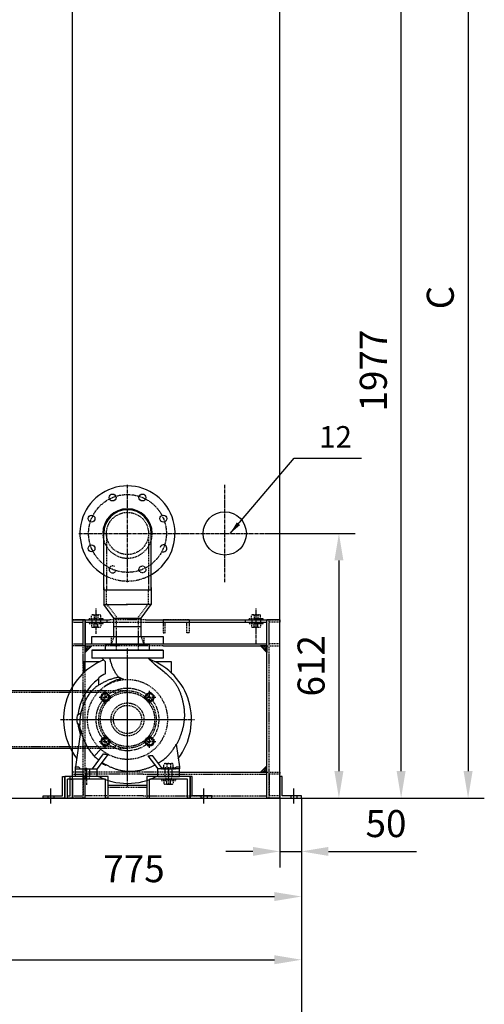
# Model space of a CAD drawing. Units: millimetres. Extents: x 723 to 14986, y -7567 to 9779.
# Drawn here: x 7073 to 8148, y -4511 to -2234 of the extents above; entities that cross this region are included whole.
import ezdxf
from ezdxf.enums import TextEntityAlignment as Align

# ---------------------------------------------------------------- set-up
doc = ezdxf.new("R2010")
doc.units = ezdxf.units.MM
doc.header["$LTSCALE"] = 0.4
for name, pattern in [('CENTERX2', [101.6, 63.5, -12.7, 12.7, -12.7]), ('CENTRO2', [28.575, 19.05, -3.175, 3.175, -3.175]), ('TRAZOS2', [9.525, 6.35, -3.175])]:
    doc.linetypes.add(name, pattern=pattern)
for name, color, linetype in [('Anotaciones Finas', 3, 'Continuous'), ('Anotaciones Medias', 3, 'Continuous'), ('Cajetín Fino', 5, 'Continuous'), ('CENTER', 7, 'CENTERX2'), ('Contornos Ocultos', 6, 'TRAZOS2'), ('Cotas', 2, 'Continuous'), ('Ejes', 2, 'CENTRO2')]:
    doc.layers.add(name, color=color, linetype=linetype)
doc.styles.add('DIN 2', font='arial.ttf')
doc.styles.add('UNE00', font='romans.shx', dxfattribs={"width": 0.9})
doc.dimstyles.new('UNE', dxfattribs={"dimscale": 0, "dimtxt": 2.5, "dimasz": 2.5, "dimexe": 1.5, "dimexo": 0, "dimgap": 1, "dimtad": 1, "dimrnd": 1.38778e-17, "dimdsep": 46, "dimtxsty": 'UNE00', "dimcen": 2.5, "dimclrd": 256, "dimclre": 256, "dimclrt": 256, "dimazin": 0, "dimtfac": 1, "dimtmove": 0, "dimatfit": 3, "dimfxl": 1, "dimlwd": -1, "dimlwe": -1, "dimarcsym": 0})
pattern_1 = [(45, (-11001.48, 3574.3588), (-2.24506403, 2.24506403), [])]

# ---------------------------------------------------------------- blocks, each defined once
blk = doc.blocks.new('*D154')
at = {"layer": 'Cotas', "transparency": 16777216}
for p, q in [((6901.6, -1719), (8147.5, -1719)), ((8110, -1781.5), (8110, -3971.5)), ((6901.6, -4034), (8147.5, -4034))]:
    blk.add_line(p, q, dxfattribs=at)
for points in [[(8099.6, -1781.5), (8120.5, -1781.5), (8110, -1719)], [(8099.6, -3971.5), (8120.5, -3971.5), (8110, -4034)]]:
    blk.add_solid(points, dxfattribs=at)
at = {"layer": 'Defpoints', "color": 0, "transparency": 16777216}
for p in [(6901.6, -1719), (6901.6, -4034), (8110, -4034)]:
    blk.add_point(p, dxfattribs=at)
at = {"layer": 'Cotas', "transparency": 16777216, "insert": (8053.8, -2876.5), "char_height": 62.5, "attachment_point": 5, "rotation": 90, "style": 'UNE00'}
blk.add_mtext('C', dxfattribs=at)
blk = doc.blocks.new('*D155')
at = {"layer": 'Cotas', "transparency": 16777216}
for p, q in [((5194.6, -4019.8), (5194.6, -4445.2)), ((7724.6, -4034), (7724.6, -4445.2)), ((5257.1, -4407.7), (7662.1, -4407.7))]:
    blk.add_line(p, q, dxfattribs=at)
for points in [[(5257.1, -4397.3), (5257.1, -4418.1), (5194.6, -4407.7)], [(7662.1, -4397.3), (7662.1, -4418.1), (7724.6, -4407.7)]]:
    blk.add_solid(points, dxfattribs=at)
at = {"layer": 'Defpoints', "color": 0, "transparency": 16777216}
for p in [(5194.6, -4019.8), (7724.6, -4034), (7724.6, -4407.7)]:
    blk.add_point(p, dxfattribs=at)
at = {"layer": 'Cotas', "transparency": 16777216, "insert": (6459.6, -4351.4), "char_height": 62.5, "attachment_point": 5, "style": 'UNE00'}
blk.add_mtext('2530', dxfattribs=at)
blk = doc.blocks.new('*D156')
at = {"layer": 'Cotas', "transparency": 16777216}
for p, q in [((6949.6, -4019.8), (6949.6, -4299.1)), ((7724.6, -4086.4), (7724.6, -4299.1)), ((7012.1, -4261.6), (7662.1, -4261.6))]:
    blk.add_line(p, q, dxfattribs=at)
for points in [[(7012.1, -4251.2), (7012.1, -4272), (6949.6, -4261.6)], [(7662.1, -4251.2), (7662.1, -4272), (7724.6, -4261.6)]]:
    blk.add_solid(points, dxfattribs=at)
at = {"layer": 'Defpoints', "color": 0, "transparency": 16777216}
for p in [(6949.6, -4019.8), (7724.6, -4086.4), (7724.6, -4261.6)]:
    blk.add_point(p, dxfattribs=at)
at = {"layer": 'Cotas', "transparency": 16777216, "insert": (7337.1, -4205.3), "char_height": 62.5, "attachment_point": 5, "style": 'UNE00'}
blk.add_mtext('775', dxfattribs=at)
blk = doc.blocks.new('*D158')
at = {"layer": 'Cotas', "transparency": 16777216}
for p, q in [((7659.6, -3422), (7848.7, -3422)), ((7811.2, -3484.5), (7811.2, -3971.5)), ((7659.6, -4034), (7848.7, -4034))]:
    blk.add_line(p, q, dxfattribs=at)
for points in [[(7800.8, -3484.5), (7821.6, -3484.5), (7811.2, -3422)], [(7800.8, -3971.5), (7821.6, -3971.5), (7811.2, -4034)]]:
    blk.add_solid(points, dxfattribs=at)
at = {"layer": 'Defpoints', "color": 0, "transparency": 16777216}
for p in [(7659.6, -3422), (7659.6, -4034), (7811.2, -4034)]:
    blk.add_point(p, dxfattribs=at)
at = {"layer": 'Cotas', "transparency": 16777216, "insert": (7754.9, -3728), "char_height": 62.5, "attachment_point": 5, "rotation": 90, "style": 'UNE00'}
blk.add_mtext('612', dxfattribs=at)
blk = doc.blocks.new('*D159')
at = {"layer": 'Cotas', "transparency": 16777216}
for p, q in [((7659.6, -2057), (7992.6, -2057)), ((7955.1, -3971.5), (7955.1, -2119.5)), ((7659.6, -4034), (7992.6, -4034))]:
    blk.add_line(p, q, dxfattribs=at)
for points in [[(7944.7, -2119.5), (7965.5, -2119.5), (7955.1, -2057)], [(7944.7, -3971.5), (7965.5, -3971.5), (7955.1, -4034)]]:
    blk.add_solid(points, dxfattribs=at)
at = {"layer": 'Defpoints', "color": 0, "transparency": 16777216}
for p in [(7659.6, -2057), (7955.1, -2057), (7659.6, -4034)]:
    blk.add_point(p, dxfattribs=at)
at = {"layer": 'Cotas', "transparency": 16777216, "insert": (7898.9, -3045.5), "char_height": 62.5, "attachment_point": 5, "rotation": 90, "style": 'UNE00'}
blk.add_mtext('1977', dxfattribs=at)
blk = doc.blocks.new('*D163')
at = {"layer": 'Cotas', "transparency": 16777216}
for p, q in [((5086.6, -2506.5), (5086.6, -4594.9)), ((7724.6, -4034), (7724.6, -4594.9)), ((5149.1, -4557.4), (7662.1, -4557.4))]:
    blk.add_line(p, q, dxfattribs=at)
for points in [[(5149.1, -4546.9), (5149.1, -4567.8), (5086.6, -4557.4)], [(7662.1, -4546.9), (7662.1, -4567.8), (7724.6, -4557.4)]]:
    blk.add_solid(points, dxfattribs=at)
at = {"layer": 'Defpoints', "color": 0, "transparency": 16777216}
for p in [(5086.6, -2506.5), (7724.6, -4034), (7724.6, -4557.4)]:
    blk.add_point(p, dxfattribs=at)
at = {"layer": 'Cotas', "transparency": 16777216, "insert": (6405.6, -4501.1), "char_height": 62.5, "attachment_point": 5, "style": 'UNE00'}
blk.add_mtext('2638', dxfattribs=at)
blk = doc.blocks.new('*D165')
at = {"layer": 'Cotas', "transparency": 16777216}
for p, q in [((7674.6, -4034), (7674.6, -4194.7)), ((7724.6, -4034), (7724.6, -4194.7)), ((7612.1, -4157.2), (7549.6, -4157.2)), ((7674.6, -4157.2), (7724.6, -4157.2)), ((7787.1, -4157.2), (7990.7, -4157.2))]:
    blk.add_line(p, q, dxfattribs=at)
for points in [[(7612.1, -4146.8), (7612.1, -4167.7), (7674.6, -4157.2)], [(7787.1, -4146.8), (7787.1, -4167.7), (7724.6, -4157.2)]]:
    blk.add_solid(points, dxfattribs=at)
at = {"layer": 'Defpoints', "color": 0, "transparency": 16777216}
for p in [(7674.6, -4034), (7724.6, -4034), (7724.6, -4157.2)]:
    blk.add_point(p, dxfattribs=at)
at = {"layer": 'Cotas', "transparency": 16777216, "insert": (7920.1, -4101), "char_height": 62.5, "attachment_point": 5, "style": 'UNE00'}
blk.add_mtext('50', dxfattribs=at)
blk = doc.blocks.new('banc interc 2')
at = {"layer": 'Cotas'}
h = blk.add_hatch(dxfattribs=at)
h.set_pattern_fill('ANSI31', color=256, style=0)
h.set_pattern_definition(pattern_1)
h.paths.add_polyline_path([(7239.6, 6304.6), (7224.6, 6289.6), (7224.6, 6304.6)])
h = blk.add_hatch(dxfattribs=at)
h.set_pattern_fill('ANSI31', color=256, style=0)
h.set_pattern_definition(pattern_1)
h.paths.add_polyline_path([(7644.6, 6289.6), (7629.6, 6304.6), (7644.6, 6304.6)])
h = blk.add_hatch(dxfattribs=at)
h.set_pattern_fill('ANSI31', color=256, style=0)
h.set_pattern_definition([(45, (-11001.48, 3634.4588), (-2.24506403, 2.24506403), [])])
h.paths.add_polyline_path([(7644.6, 6027.6), (7629.6, 6012.6), (7644.6, 6012.6)])
blk.add_line((7224.6, 6364.6), (7224.6, 6304.6))
at = {"layer": 'Anotaciones Finas'}
for p, q in [((7194.6, 6002.6), (7194.6, 6364.6)), ((7194.6, 6364.6), (7224.6, 6364.6)), ((7194.6, 6364.6), (7224.6, 6364.6)), ((7224.6, 6364.6), (7280.3, 6364.6)), ((7224.6, 6268.6), (7224.6, 6364.6)), ((7224.6, 6359.6), (7281.9, 6359.6)), ((7274.6, 6364.6), (7274.6, 6359.6)), ((7362.3, 6359.6), (7644.6, 6359.6)), ((7363.9, 6364.6), (7644.6, 6364.6)), ((7594.6, 6364.6), (7594.6, 6359.6)), ((7644.6, 5952.6), (7644.6, 6364.6)), ((7674.6, 6364.6), (7644.6, 6364.6)), ((7674.6, 5952.6), (7674.6, 6364.6)), ((7224.6, 6309.6), (7239.6, 6309.6)), ((7404.6, 6309.6), (7644.6, 6309.6)), ((7224.6, 6304.6), (7239.6, 6304.6)), ((7404.6, 6304.6), (7644.6, 6304.6)), ((7442.1, 6012.6), (7644.6, 6012.6)), ((7194.6, 5957.6), (7194.6, 5996.6)), ((7194.6, 5952.6), (7194.6, 5996.6)), ((7224.6, 5952.5), (7224.6, 5996.6)), ((7194.6, 5957.6), (7194.6, 5952.6)), ((7194.6, 5952.6), (7224.6, 5952.6)), ((7194.6, 5952.6), (7224.6, 5952.6)), ((7194.6, 5952.6), (7224.6, 5952.6)), ((7674.6, 5952.6), (7644.6, 5952.6)), ((7674.6, 5952.6), (7644.6, 5952.6)), ((7674.6, 5957.6), (7674.6, 5952.6))]:
    blk.add_line(p, q, dxfattribs=at)
for points in [[(7194.6, 5996.6), (7194.6, 5952.6), (7183.1, 5952.6), (7183.1, 5957.5), (7189.6, 5957.5), (7189.6, 5996.6), (7194.6, 5996.6)], [(7674.6, 6002.6), (7674.6, 5952.6), (7724.6, 5952.6), (7724.6, 5957.6), (7679.6, 5957.6), (7679.6, 6002.6), (7674.6, 6002.6)]]:
    blk.add_lwpolyline(points, dxfattribs=at)
at = {"layer": 'Anotaciones Medias'}
for p, q in [((7277.1, 6002.6), (7177.1, 6002.6)), ((7177.1, 6002.6), (7177.1, 5952.6)), ((7177.1, 5952.6), (7177.1, 6002.6)), ((7271.1, 5996.6), (7183.1, 5996.6)), ((7183.1, 5952.6), (7183.1, 5996.6)), ((7194.6, 6002.6), (7194.6, 6005.6)), ((7219.6, 6002.6), (7202.1, 6002.6)), ((7234.6, 6002.6), (7219.6, 6002.6)), ((7252.1, 6002.6), (7234.6, 6002.6)), ((7271.1, 5952.6), (7271.1, 5996.6)), ((7277.1, 5952.6), (7277.1, 6002.6)), ((7467.1, 6002.6), (7367.1, 6002.6)), ((7367.1, 6002.6), (7367.1, 5952.6)), ((7461.1, 5996.6), (7373.1, 5996.6)), ((7373.1, 5952.6), (7373.1, 5996.6)), ((7461.1, 5952.6), (7461.1, 5996.6)), ((7467.1, 5952.6), (7467.1, 6002.6)), ((7277.1, 5982.6), (7367.1, 5982.6)), ((7146.1, 5952.6), (7153.1, 5952.6)), ((7177.1, 5952.6), (7183.1, 5952.6)), ((7277.1, 5952.6), (7271.1, 5952.6))]:
    blk.add_line(p, q, dxfattribs=at)
for points in [[(7177.1, 6002.6), (7177.1, 5952.6), (7127.1, 5952.6), (7127.1, 5957.6), (7172.1, 5957.6), (7172.1, 6002.6), (7177.1, 6002.6)], [(7467.1, 6002.6), (7467.1, 5952.6), (7517.1, 5952.6), (7517.1, 5957.6), (7472.1, 5957.6), (7472.1, 6002.6), (7467.1, 6002.6)]]:
    blk.add_lwpolyline(points, dxfattribs=at)
at = {"layer": 'Contornos Ocultos'}
for p, q in [((7239.1, 6367.6), (7239.1, 6375.2)), ((7242.2, 6376.6), (7257, 6376.6)), ((7245.4, 6375.2), (7245.4, 6367.6)), ((7253.8, 6375.2), (7253.8, 6367.6)), ((7260.1, 6367.6), (7260.1, 6375.2)), ((7609.1, 6367.6), (7609.1, 6375.2)), ((7612.2, 6376.6), (7627, 6376.6)), ((7615.4, 6375.2), (7615.4, 6367.6)), ((7623.8, 6375.2), (7623.8, 6367.6)), ((7630.1, 6367.6), (7630.1, 6375.2)), ((7224.6, 6364.6), (7194.6, 6364.6)), ((7194.6, 6364.6), (7194.6, 6359.6)), ((7194.6, 6359.6), (7219.6, 6359.6)), ((7219.6, 5952.6), (7219.6, 6364.7)), ((7219.6, 6309.6), (7219.6, 6359.6)), ((7233.4, 6364.6), (7233.4, 6367.6)), ((7233.4, 6367.6), (7265.8, 6367.6)), ((7233.4, 6364.6), (7265.8, 6364.6)), ((7233.4, 6359.6), (7265.8, 6359.6)), ((7233.4, 6359.6), (7233.4, 6356.6)), ((7233.4, 6356.6), (7265.8, 6356.6)), ((7239.1, 6356.6), (7239.1, 6349)), ((7239.6, 6364.6), (7239.6, 6359.6)), ((7239.6, 6364.6), (7239.6, 6359.6)), ((7239.6, 6364.6), (7239.6, 6359.6)), ((7242.2, 6364.6), (7257, 6364.6)), ((7242.2, 6359.6), (7257, 6359.6)), ((7245.4, 6349), (7245.4, 6356.6)), ((7253.8, 6349), (7253.8, 6356.6)), ((7259.6, 6364.6), (7259.6, 6359.6)), ((7259.6, 6364.6), (7259.6, 6359.6)), ((7259.6, 6364.6), (7259.6, 6359.6)), ((7260.1, 6356.6), (7260.1, 6349)), ((7265.8, 6364.6), (7265.8, 6367.6)), ((7265.8, 6359.6), (7265.8, 6356.6)), ((7274.6, 6364.6), (7274.6, 6359.6)), ((7363.9, 6364.6), (7280.3, 6364.6)), ((7281.9, 6359.6), (7362.3, 6359.6)), ((7603.4, 6364.6), (7603.4, 6367.6)), ((7603.4, 6367.6), (7635.8, 6367.6)), ((7603.4, 6364.6), (7635.8, 6364.6)), ((7603.4, 6359.6), (7635.8, 6359.6)), ((7603.4, 6359.6), (7603.4, 6356.6)), ((7603.4, 6356.6), (7635.8, 6356.6)), ((7609.1, 6356.6), (7609.1, 6349)), ((7609.6, 6364.6), (7609.6, 6359.6)), ((7609.6, 6364.6), (7609.6, 6359.6)), ((7612.2, 6364.6), (7627, 6364.6)), ((7612.2, 6359.6), (7627, 6359.6)), ((7615.4, 6349), (7615.4, 6356.6)), ((7623.8, 6349), (7623.8, 6356.6)), ((7629.6, 6364.6), (7629.6, 6359.6)), ((7629.6, 6364.6), (7629.6, 6359.6)), ((7630.1, 6356.6), (7630.1, 6349)), ((7635.8, 6364.6), (7635.8, 6367.6)), ((7635.8, 6359.6), (7635.8, 6356.6)), ((7644.6, 6364.6), (7674.6, 6364.6)), ((7649.6, 5952.6), (7649.6, 6364.6)), ((7649.6, 6309.6), (7649.6, 6359.6)), ((7674.6, 6359.6), (7649.6, 6359.6)), ((7674.6, 6364.6), (7674.6, 6359.6)), ((7242.2, 6347.6), (7257, 6347.6)), ((7612.2, 6347.6), (7627, 6347.6)), ((7194.6, 6304.6), (7194.6, 6309.6)), ((7194.6, 6309.6), (7219.6, 6309.6)), ((7239.6, 6309.6), (7404.6, 6309.6)), ((7674.6, 6309.6), (7649.6, 6309.6)), ((7674.6, 6304.6), (7674.6, 6309.6)), ((7224.6, 6304.6), (7194.6, 6304.6)), ((7404.6, 6304.6), (7239.6, 6304.6)), ((7644.6, 6304.6), (7674.6, 6304.6)), ((7224.6, 5996.6), (7224.6, 6268.6)), ((7224.6, 6012.6), (7194.6, 6012.6)), ((7442.1, 6012.6), (7224.6, 6012.6)), ((7644.6, 6012.6), (7674.6, 6012.6)), ((7674.6, 6012.6), (7674.6, 6007.6)), ((7189.6, 5996.6), (7189.6, 6002.6)), ((7194.6, 6007.6), (7219.6, 6007.6)), ((7194.6, 5996.6), (7194.6, 6002.6)), ((7219.6, 6007.6), (7219.6, 5957.6)), ((7221.1, 6002.6), (7221.1, 5996.6)), ((7358.1, 6007.6), (7224.6, 6007.6)), ((7224.6, 5996.6), (7224.6, 6002.6)), ((7233.1, 6002.6), (7233.1, 5996.6)), ((7358.1, 6007.6), (7644.6, 6007.6)), ((7649.6, 6007.6), (7649.6, 5957.6)), ((7674.6, 6007.6), (7649.6, 6007.6)), ((7277.1, 5977.6), (7367.1, 5977.6)), ((7138.1, 5957.6), (7138.1, 5952.6)), ((7152.1, 5957.6), (7152.1, 5952.6)), ((7194.6, 5952.6), (7194.6, 5957.6)), ((7194.6, 5957.6), (7219.6, 5957.6)), ((7224.6, 5952.6), (7194.6, 5952.6)), ((7358.1, 5957.6), (7224.6, 5957.6)), ((7358.1, 5957.6), (7644.6, 5957.6)), ((7492.1, 5957.6), (7492.1, 5952.6)), ((7506.1, 5957.6), (7506.1, 5952.6)), ((7644.6, 5952.6), (7674.6, 5952.6)), ((7674.6, 5957.6), (7649.6, 5957.6)), ((7674.6, 5952.6), (7674.6, 5957.6)), ((7699.6, 5957.6), (7699.6, 5952.6)), ((7713.6, 5957.6), (7713.6, 5952.6))]:
    blk.add_line(p, q, dxfattribs=at)
for centre, radius, start, end in [((7242.2, 6372.4), 4.22, 41.5671, 138.4329), ((7249.6, 6369.6), 7, 52.9154, 127.0846), ((7257, 6372.4), 4.22, 41.5671, 138.4329), ((7612.2, 6372.4), 4.22, 41.5671, 138.4329), ((7619.6, 6369.6), 7, 52.9154, 127.0846), ((7627, 6372.4), 4.22, 41.5671, 138.4329), ((7242.2, 6351.8), 4.22, 221.5671, 318.4329), ((7249.6, 6354.6), 7, 232.9154, 307.0846), ((7257, 6351.8), 4.22, 221.5671, 318.4329), ((7612.2, 6351.8), 4.22, 221.5671, 318.4329), ((7619.6, 6354.6), 7, 232.9154, 307.0846), ((7627, 6351.8), 4.22, 221.5671, 318.4329)]:
    blk.add_arc(centre, radius, start, end, dxfattribs=at)
at = {"layer": 'Cotas'}
for p, q in [((7224.6, 6304.6), (7224.6, 6289.6)), ((7224.6, 6304.6), (7239.6, 6304.6)), ((7239.6, 6304.6), (7224.6, 6289.6)), ((7644.6, 6304.6), (7629.6, 6304.6)), ((7644.6, 6289.6), (7629.6, 6304.6)), ((7644.6, 6304.6), (7644.6, 6289.6)), ((7644.6, 6027.6), (7629.6, 6012.6)), ((7644.6, 6012.6), (7629.6, 6012.6)), ((7145.1, 5940.2), (7145.1, 5974.9)), ((7499.1, 5940.2), (7499.1, 5974.9)), ((7706.6, 5940.2), (7706.6, 5974.9))]:
    blk.add_line(p, q, dxfattribs=at)
at = {"layer": 'Ejes'}
for p, q in [((7249.6, 6332.8), (7249.6, 6391.1)), ((7249.6, 6332.8), (7249.6, 6391.1)), ((7619.6, 6332.8), (7619.6, 6391.1)), ((7619.6, 6332.8), (7619.6, 6391.1)), ((7619.6, 6311.1), (7619.6, 6384.5))]:
    blk.add_line(p, q, dxfattribs=at)

msp = doc.modelspace()

# ---------------------------------------------------------------- linework, layer by layer
at = {"layer": 'Anotaciones Finas'}
for p, q in [((7194.603, -3621.999), (7194.603, -2062.842)), ((7674.603, -3621.999), (7674.603, -2062.842))]:
    msp.add_line(p, q, dxfattribs=at)
msp.add_circle((7547.103, -3421.999), 50, dxfattribs=at)
at = {"layer": 'Anotaciones Medias'}
for p, q in [((7267.103, -3552.049), (7267.103, -3421.999)), ((7377.103, -3552.049), (7377.103, -3421.999)), ((7267.103, -3552.049), (7267.103, -3586.049)), ((7377.103, -3552.049), (7377.103, -3586.049)), ((7290.603, -3617.767), (7267.103, -3586.049)), ((7267.103, -3586.049), (7322.103, -3586.049)), ((7377.103, -3586.049), (7318.803, -3586.049)), ((7353.603, -3617.767), (7377.103, -3586.049)), ((7290.603, -3637.049), (7290.603, -3617.767)), ((7290.603, -3617.767), (7353.603, -3617.767)), ((7353.603, -3637.049), (7353.603, -3617.767)), ((7290.603, -3637.049), (7353.603, -3637.049)), ((7290.603, -3660.049), (7290.603, -3637.049)), ((7353.603, -3660.049), (7353.603, -3637.049)), ((7290.603, -3660.049), (7353.603, -3660.049)), ((7271.103, -3678.049), (7373.103, -3678.049)), ((7271.103, -3692.049), (7271.103, -3678.049)), ((7373.103, -3692.049), (7373.103, -3678.049)), ((7404.603, -3691.999), (7239.603, -3691.999)), ((7239.603, -3691.999), (7239.603, -3709.999)), ((7239.603, -3692.049), (7404.603, -3692.049)), ((7239.603, -3692.049), (7404.603, -3692.049)), ((7404.603, -3709.999), (7239.603, -3709.999)), ((7271.571, -3718.999), (7262.571, -3709.999)), ((7271.103, -3692.049), (7373.103, -3692.049)), ((7404.603, -3691.999), (7404.603, -3709.999)), ((7221.103, -3717.999), (7259.27, -3717.999)), ((7221.103, -3743.818), (7221.103, -3717.999)), ((7271.571, -3746.474), (7271.571, -3718.999)), ((7384.936, -3717.999), (7423.103, -3717.999)), ((7423.103, -3717.999), (7423.103, -3743.818)), ((7255.982, -3772.381), (7255.982, -3755.474)), ((6971.583, -3785.499), (7189.885, -3785.499)), ((7214.328, -3837.873), (7205.45, -3842.999)), ((7205.45, -3860.999), (7211.957, -3864.756)), ((7214.086, -3876.238), (7202.103, -3961.499)), ((7434.8, -3909.537), (7442.103, -3961.499)), ((6971.583, -3918.499), (7189.885, -3918.499)), ((7240.834, -3965.999), (7266.784, -3931.562)), ((7260.642, -3921.127), (7244.757, -3937.012)), ((7276.934, -3933.048), (7252.103, -3965.999)), ((7369.463, -3935.954), (7392.103, -3965.999)), ((7403.373, -3965.999), (7380.277, -3935.35)), ((7202.103, -3961.499), (7208.853, -3961.499)), ((7202.103, -3965.999), (7202.103, -3961.499)), ((7208.853, -3961.499), (7211.103, -3963.749)), ((7271.571, -3957.524), (7272.415, -3957.036)), ((7433.103, -3963.749), (7435.353, -3961.499)), ((7435.353, -3961.499), (7442.103, -3961.499)), ((7442.103, -3961.499), (7442.103, -3965.999)), ((7202.103, -3965.999), (7211.103, -3965.999)), ((7202.103, -3983.999), (7202.103, -3965.999)), ((7211.103, -3963.749), (7211.103, -3965.999)), ((7211.103, -3965.999), (7219.603, -3965.999)), ((7219.603, -3983.999), (7219.603, -3965.999)), ((7219.603, -3965.999), (7234.603, -3965.999)), ((7234.603, -3965.999), (7234.603, -3983.999)), ((7234.603, -3965.999), (7240.834, -3965.999)), ((7240.834, -3965.999), (7252.103, -3965.999)), ((7252.103, -3983.999), (7252.103, -3965.999)), ((7403.373, -3965.999), (7392.103, -3965.999)), ((7392.103, -3983.999), (7392.103, -3965.999)), ((7392.103, -3983.999), (7409.603, -3983.999)), ((7409.603, -3965.999), (7403.373, -3965.999)), ((7409.603, -3983.999), (7409.603, -3965.999)), ((7409.603, -3965.999), (7424.603, -3965.999)), ((7424.603, -3983.999), (7409.603, -3983.999)), ((7424.603, -3965.999), (7424.603, -3983.999)), ((7433.103, -3965.999), (7424.603, -3965.999)), ((7424.603, -3983.999), (7442.103, -3983.999)), ((7433.103, -3965.999), (7433.103, -3963.749)), ((7442.103, -3965.999), (7433.103, -3965.999)), ((7442.103, -3983.999), (7442.103, -3965.999)), ((7410.503, -4001.878), (7410.503, -4002.078)), ((7410.503, -4001.978), (7410.503, -4002.078)), ((7423.503, -4001.878), (7423.503, -4002.078)), ((7423.503, -4001.978), (7423.503, -4002.078)), ((7224.603, -4033.999), (7644.603, -4033.999)), ((7277.103, -4033.999), (7374.603, -4033.999)), ((7358.103, -4033.999), (7365.103, -4033.999)), ((7367.103, -4033.999), (7373.103, -4033.999)), ((7467.103, -4033.999), (7461.103, -4033.999)), ((7498.103, -4033.999), (7491.103, -4033.999))]:
    msp.add_line(p, q, dxfattribs=at)
at = {"layer": 'Anotaciones Medias', "extrusion": (-1, 6.12323e-17, 0)}
for p, q in [((7267.103, -3547.049), (7267.103, -3552.049)), ((7377.103, -3547.049), (7377.103, -3552.049)), ((7267.103, -3552.049), (7322.103, -3552.049)), ((7322.103, -3552.049), (7377.103, -3552.049))]:
    msp.add_line(p, q, dxfattribs=at)
at = {"layer": 'Anotaciones Medias'}
msp.add_lwpolyline([(7239.603, -3660.049), (7404.603, -3660.049), (7404.603, -3678.049), (7239.603, -3678.049)], close=True, dxfattribs=at)
at = {"layer": 'Anotaciones Medias', "flags": 128}
for points in [[(7301.28, -3754.028), (7299.337, -3751.605), (7297.935, -3749.655), (7296.827, -3748.012), (7295.758, -3746.358), (7294.724, -3744.685), (7293.724, -3742.995), (7292.758, -3741.288), (7291.826, -3739.564), (7290.927, -3737.823), (7290.062, -3736.065), (7289.229, -3734.291), (7288.429, -3732.501), (7287.661, -3730.696), (7286.925, -3728.875), (7286.22, -3727.039), (7285.546, -3725.187), (7284.904, -3723.322), (7284.292, -3721.444), (7283.712, -3719.557), (7283.164, -3717.661), (7282.645, -3715.756), (7282.157, -3713.844), (7281.699, -3711.925), (7281.269, -3709.999)], [(7369.932, -3709.999), (7370.534, -3710.69), (7371.156, -3711.365), (7372.439, -3712.677), (7375.049, -3715.26), (7377.683, -3717.817), (7379.02, -3719.075), (7380.373, -3720.317), (7381.741, -3721.54), (7383.126, -3722.744), (7384.53, -3723.927), (7385.948, -3725.09), (7391.662, -3729.698), (7397.395, -3734.283), (7403.102, -3738.899), (7405.931, -3741.235), (7408.736, -3743.601), (7411.511, -3746.001), (7414.256, -3748.441), (7416.967, -3750.925), (7419.632, -3753.461), (7420.943, -3754.751), (7422.238, -3756.056), (7423.515, -3757.378), (7424.772, -3758.717), (7426.009, -3760.075), (7427.222, -3761.452), (7428.412, -3762.849), (7429.576, -3764.267), (7430.71, -3765.709), (7431.807, -3767.18), (7432.867, -3768.68), (7433.89, -3770.205), (7434.879, -3771.756), (7435.833, -3773.33), (7436.755, -3774.926), (7437.644, -3776.542), (7438.503, -3778.177), (7439.331, -3779.829), (7440.131, -3781.497), (7440.903, -3783.179), (7441.648, -3784.874), (7442.366, -3786.58), (7443.061, -3788.295), (7443.731, -3790.018), (7444.379, -3791.747), (7445.004, -3793.481), (7445.609, -3795.218), (7446.194, -3796.958), (7446.759, -3798.705), (7447.302, -3800.459), (7447.823, -3802.221), (7448.324, -3803.989), (7448.803, -3805.764), (7449.261, -3807.545), (7449.697, -3809.331), (7450.111, -3811.123), (7450.504, -3812.919), (7450.875, -3814.719), (7451.225, -3816.524), (7451.552, -3818.332), (7451.858, -3820.144), (7452.142, -3821.958), (7452.404, -3823.775), (7452.643, -3825.595), (7452.859, -3827.42), (7453.052, -3829.249), (7453.221, -3831.082), (7453.366, -3832.919), (7453.485, -3834.758), (7453.58, -3836.599), (7453.649, -3838.442), (7453.692, -3840.286), (7453.709, -3842.129), (7453.698, -3843.973), (7453.66, -3845.816), (7453.595, -3847.657), (7453.502, -3849.496), (7453.379, -3851.333), (7453.228, -3853.166), (7453.048, -3854.995), (7452.838, -3856.82), (7452.597, -3858.64), (7452.327, -3860.455), (7452.031, -3862.267), (7451.71, -3864.076), (7451.365, -3865.88), (7450.995, -3867.681), (7450.602, -3869.477), (7450.185, -3871.268), (7449.746, -3873.055), (7449.284, -3874.836), (7448.8, -3876.611), (7448.294, -3878.381), (7447.768, -3880.144), (7447.221, -3881.9), (7446.653, -3883.65), (7446.065, -3885.392), (7445.459, -3887.126), (7444.833, -3888.853), (7444.188, -3890.571), (7443.525, -3892.282), (7442.842, -3893.987), (7442.139, -3895.683), (7441.417, -3897.372), (7440.676, -3899.053), (7439.915, -3900.725), (7439.135, -3902.389), (7438.336, -3904.042), (7437.517, -3905.686), (7436.678, -3907.32), (7435.821, -3908.943), (7434.944, -3910.555)], [(7255.982, -3772.381), (7257.69, -3771.257), (7259.43, -3770.16), (7261.2, -3769.091), (7262.999, -3768.049), (7264.824, -3767.036), (7266.673, -3766.052), (7268.544, -3765.097), (7270.435, -3764.173), (7272.344, -3763.28), (7274.269, -3762.418), (7276.207, -3761.587), (7278.158, -3760.79), (7280.118, -3760.025), (7282.085, -3759.293), (7284.058, -3758.596), (7286.035, -3757.934), (7288.012, -3757.307), (7289.99, -3756.715), (7291.964, -3756.16), (7293.916, -3755.646), (7295.822, -3755.178), (7297.685, -3754.753), (7299.504, -3754.371), (7301.28, -3754.028)], [(7308.385, -3757.948), (7307.919, -3757.694), (7307.469, -3757.449), (7307.034, -3757.212), (7306.614, -3756.982), (7306.209, -3756.761), (7305.819, -3756.548), (7305.445, -3756.342), (7305.085, -3756.145), (7304.74, -3755.955), (7304.41, -3755.773), (7304.095, -3755.599), (7303.795, -3755.433), (7303.509, -3755.274), (7303.237, -3755.123), (7302.979, -3754.98), (7302.736, -3754.845), (7302.507, -3754.717), (7302.292, -3754.597), (7302.09, -3754.484), (7301.902, -3754.378), (7301.727, -3754.28), (7301.565, -3754.189), (7301.416, -3754.105), (7301.28, -3754.028)], [(7214.328, -3837.873), (7214.91, -3835.451), (7215.542, -3833.039), (7216.221, -3830.638), (7216.949, -3828.25), (7217.722, -3825.875), (7218.541, -3823.515), (7219.405, -3821.17), (7220.313, -3818.843), (7221.263, -3816.533), (7222.255, -3814.242), (7223.289, -3811.972), (7224.362, -3809.722), (7225.476, -3807.493), (7226.632, -3805.279), (7227.832, -3803.082), (7229.078, -3800.908), (7230.37, -3798.759), (7231.71, -3796.638), (7233.099, -3794.55), (7234.538, -3792.499), (7236.028, -3790.487), (7237.57, -3788.519), (7239.165, -3786.598), (7240.816, -3784.727), (7242.522, -3782.911), (7243.396, -3782.024), (7244.286, -3781.153), (7245.191, -3780.297), (7246.111, -3779.456), (7247.046, -3778.631), (7247.994, -3777.82), (7249.928, -3776.243), (7251.908, -3774.723), (7253.928, -3773.259), (7255.982, -3771.848)], [(7308.385, -3757.948), (7306.647, -3758.298), (7304.857, -3758.691), (7303.016, -3759.132), (7301.167, -3759.614), (7299.34, -3760.132), (7297.532, -3760.686), (7295.743, -3761.277), (7293.971, -3761.906), (7292.212, -3762.575), (7290.467, -3763.283), (7288.733, -3764.033), (7287.009, -3764.824), (7285.295, -3765.657), (7283.6, -3766.527), (7281.927, -3767.433), (7280.274, -3768.374), (7278.642, -3769.35), (7277.031, -3770.36), (7275.442, -3771.404), (7273.875, -3772.48), (7272.329, -3773.588), (7270.806, -3774.727), (7269.304, -3775.897), (7267.825, -3777.097)], [(7313.951, -3759.859), (7313.701, -3759.78), (7313.452, -3759.7), (7313.206, -3759.621), (7312.96, -3759.542), (7312.716, -3759.462), (7312.473, -3759.383), (7312.232, -3759.304), (7311.993, -3759.224), (7311.755, -3759.145), (7311.519, -3759.066), (7311.284, -3758.986), (7311.051, -3758.907), (7310.819, -3758.827), (7310.589, -3758.748), (7310.361, -3758.668), (7310.134, -3758.588), (7309.909, -3758.509), (7309.686, -3758.429), (7309.465, -3758.349), (7309.245, -3758.269), (7309.028, -3758.189), (7308.812, -3758.109), (7308.598, -3758.028), (7308.385, -3757.948)], [(7214.328, -3837.873), (7214.1, -3838.886), (7213.881, -3839.905), (7213.67, -3840.933), (7213.467, -3841.968), (7213.274, -3843.011), (7213.091, -3844.063), (7212.918, -3845.124), (7212.756, -3846.193), (7212.605, -3847.272), (7212.465, -3848.361), (7212.337, -3849.459), (7212.222, -3850.567), (7212.119, -3851.686), (7212.03, -3852.815), (7211.954, -3853.956), (7211.892, -3855.107), (7211.845, -3856.27), (7211.813, -3857.445), (7211.796, -3858.632), (7211.795, -3859.831), (7211.81, -3861.042), (7211.842, -3862.267), (7211.89, -3863.504), (7211.957, -3864.756)], [(7213.773, -3878.467), (7213.44, -3876.77), (7213.137, -3875.066), (7212.864, -3873.357), (7212.621, -3871.643), (7212.408, -3869.926), (7212.226, -3868.204), (7212.076, -3866.481), (7211.957, -3864.756)], [(7214.086, -3876.238), (7214.638, -3879.039), (7215.269, -3881.822), (7215.978, -3884.584), (7216.761, -3887.328), (7217.618, -3890.051), (7218.547, -3892.755), (7219.546, -3895.439), (7220.611, -3898.098), (7221.74, -3900.731), (7222.93, -3903.339), (7224.179, -3905.921), (7225.486, -3908.477), (7226.847, -3911.007), (7228.26, -3913.51), (7229.723, -3915.985), (7231.233, -3918.434), (7232.789, -3920.855), (7234.388, -3923.249), (7236.028, -3925.614), (7237.706, -3927.951), (7239.421, -3930.26), (7241.169, -3932.54), (7242.948, -3934.791), (7244.757, -3937.012)], [(7393.439, -3952.817), (7398.087, -3949.949), (7402.217, -3947.162), (7405.846, -3944.498), (7408.992, -3941.996), (7411.673, -3939.7), (7413.906, -3937.648), (7415.71, -3935.884), (7417.104, -3934.445), (7418.331, -3933.123), (7419.544, -3931.764), (7420.742, -3930.37), (7421.925, -3928.942), (7423.093, -3927.48), (7424.245, -3925.987), (7425.38, -3924.463), (7426.498, -3922.909), (7427.6, -3921.327), (7428.684, -3919.717), (7429.75, -3918.08), (7430.798, -3916.418), (7431.828, -3914.731), (7432.838, -3913.022), (7433.829, -3911.29), (7434.8, -3909.537)], [(7244.757, -3937.012), (7245.214, -3937.392), (7245.673, -3937.771), (7246.133, -3938.149), (7246.594, -3938.526), (7247.057, -3938.902), (7247.52, -3939.276), (7247.985, -3939.649), (7248.451, -3940.021), (7248.917, -3940.392), (7249.386, -3940.762), (7249.855, -3941.13), (7250.325, -3941.497), (7250.797, -3941.863), (7251.27, -3942.227), (7251.743, -3942.59), (7252.219, -3942.951), (7252.695, -3943.312), (7253.172, -3943.671), (7253.65, -3944.028), (7254.13, -3944.384), (7254.611, -3944.739), (7255.093, -3945.092), (7255.576, -3945.443), (7256.06, -3945.794)], [(7266.784, -3931.562), (7267.203, -3931.643), (7267.623, -3931.723), (7268.043, -3931.801), (7268.464, -3931.877), (7268.884, -3931.951), (7269.306, -3932.024), (7269.727, -3932.096), (7270.149, -3932.165), (7270.571, -3932.234), (7270.993, -3932.3), (7271.416, -3932.365), (7271.839, -3932.427), (7272.263, -3932.489), (7272.686, -3932.548), (7273.11, -3932.606), (7273.534, -3932.662), (7273.958, -3932.717), (7274.383, -3932.769), (7274.807, -3932.82), (7275.232, -3932.869), (7275.658, -3932.917), (7276.083, -3932.962), (7276.508, -3933.006), (7276.934, -3933.048)], [(7369.463, -3935.954), (7369.916, -3935.95), (7370.369, -3935.943), (7370.822, -3935.935), (7371.275, -3935.925), (7371.727, -3935.913), (7372.179, -3935.9), (7372.631, -3935.884), (7373.083, -3935.867), (7373.534, -3935.848), (7373.984, -3935.827), (7374.435, -3935.805), (7374.884, -3935.78), (7375.333, -3935.754), (7375.782, -3935.726), (7376.23, -3935.697), (7376.679, -3935.666), (7377.128, -3935.632), (7377.577, -3935.598), (7378.027, -3935.561), (7378.477, -3935.522), (7378.927, -3935.482), (7379.377, -3935.44), (7379.827, -3935.396), (7380.277, -3935.35)], [(7263.084, -3951.428), (7263.465, -3951.674), (7263.847, -3951.919), (7264.23, -3952.163), (7264.614, -3952.406), (7264.998, -3952.648), (7265.383, -3952.889), (7265.768, -3953.129), (7266.154, -3953.368), (7266.541, -3953.605), (7266.928, -3953.842), (7267.316, -3954.078), (7267.705, -3954.312), (7268.094, -3954.545), (7268.484, -3954.778), (7268.874, -3955.009), (7269.265, -3955.239), (7269.657, -3955.467), (7270.049, -3955.695), (7270.442, -3955.921), (7270.835, -3956.147), (7271.229, -3956.371), (7271.624, -3956.594), (7272.019, -3956.816), (7272.415, -3957.036)], [(7385.847, -3957.696), (7384.192, -3958.523), (7382.527, -3959.331), (7380.85, -3960.119), (7379.163, -3960.886), (7377.466, -3961.633), (7375.76, -3962.36), (7374.044, -3963.066), (7372.32, -3963.75), (7370.586, -3964.413), (7368.845, -3965.054), (7367.096, -3965.673), (7365.34, -3966.269), (7363.576, -3966.843), (7361.806, -3967.395), (7360.029, -3967.922), (7358.247, -3968.427), (7356.459, -3968.908), (7354.666, -3969.364), (7352.867, -3969.797), (7351.06, -3970.202), (7349.245, -3970.581), (7347.421, -3970.931), (7345.589, -3971.252), (7343.752, -3971.544), (7341.909, -3971.805), (7340.061, -3972.036), (7338.209, -3972.235), (7336.354, -3972.403), (7334.497, -3972.537), (7332.638, -3972.638), (7330.779, -3972.705), (7328.92, -3972.738), (7327.063, -3972.735), (7325.207, -3972.696), (7323.354, -3972.62), (7321.505, -3972.507), (7319.66, -3972.356), (7317.82, -3972.168), (7315.983, -3971.945), (7314.149, -3971.689), (7312.318, -3971.401), (7310.491, -3971.081), (7308.67, -3970.73), (7306.853, -3970.349), (7305.043, -3969.936), (7303.239, -3969.495), (7301.443, -3969.023), (7299.655, -3968.524), (7297.876, -3967.995), (7296.106, -3967.44), (7294.346, -3966.857), (7292.597, -3966.247), (7290.859, -3965.611), (7289.132, -3964.949), (7287.414, -3964.262), (7285.706, -3963.55), (7284.008, -3962.814), (7282.319, -3962.054), (7280.641, -3961.272), (7278.974, -3960.467), (7277.317, -3959.64), (7275.672, -3958.792), (7274.038, -3957.924), (7272.415, -3957.036)]]:
    msp.add_lwpolyline(points, dxfattribs=at)
at = {"layer": 'Anotaciones Medias'}
for centre in [(7287.662, -3338.85), (7356.545, -3338.85), (7238.954, -3387.557), (7405.252, -3387.557), (7238.954, -3456.44)]:
    msp.add_circle(centre, 8, dxfattribs=at)
for centre, radius, start, end in [((7322.103, -3421.999), 110, 301.301766, 238.698234), ((7322.103, -3421.999), 57.15, 0, 180), ((7322.103, -3421.999), 55, 0, 180), ((7405.252, -3456.44), 8, 238.286533, 166.713467), ((7322.103, -3851.999), 148, 111.795801, 217.576946), ((7322.103, -3851.999), 148, 322.423054, 70.022493), ((7322.103, -3851.999), 117, 115.588274, 124.411726), ((7322.103, -3851.999), 115, 125.097132, 174.902868), ((7322.103, -3851.999), 117, 175.588274, 184.411726), ((7322.103, -3851.999), 115, 185.097132, 197.735757), ((7322.103, -3851.999), 117, 239.232759, 244.411726), ((7322.103, -3851.999), 148, 241.772548, 298.227452)]:
    msp.add_arc(centre, radius, start, end, dxfattribs=at)
at = {"layer": 'CENTER'}
for p, q in [((7227.103, -3989.103), (7227.103, -3960.895)), ((7417.103, -3989.103), (7417.103, -3960.895))]:
    msp.add_line(p, q, dxfattribs=at)
at = {"layer": 'Contornos Ocultos'}
for p, q in [((7273.403, -3421.999), (7273.403, -3552.049)), ((7370.803, -3421.999), (7370.803, -3552.049)), ((7273.403, -3583.969), (7273.403, -3552.049)), ((7370.803, -3583.969), (7370.803, -3552.049)), ((7296.403, -3615.013), (7273.403, -3583.969)), ((7347.803, -3615.013), (7370.803, -3583.969)), ((7296.403, -3692.049), (7296.403, -3615.013)), ((7347.803, -3692.049), (7347.803, -3615.013)), ((7404.603, -3621.999), (7464.603, -3621.999)), ((7464.603, -3621.999), (7404.603, -3621.999)), ((7404.603, -3621.999), (7404.603, -3651.999)), ((7409.603, -3626.999), (7459.603, -3626.999)), ((7409.603, -3651.999), (7409.603, -3626.999)), ((7459.603, -3651.999), (7459.603, -3626.999)), ((7464.603, -3621.999), (7464.603, -3651.999)), ((7290.603, -3660.049), (7284.603, -3678.049)), ((7284.603, -3660.049), (7284.603, -3678.049)), ((7353.603, -3660.049), (7359.603, -3678.049)), ((7359.603, -3660.049), (7359.603, -3678.049)), ((7404.603, -3651.999), (7409.603, -3651.999)), ((7464.603, -3651.999), (7459.603, -3651.999)), ((6949.583, -3789.339), (7295.103, -3789.339)), ((7189.885, -3785.499), (7322.103, -3785.499)), ((6949.583, -3914.659), (7295.103, -3914.659)), ((7189.885, -3918.499), (7322.103, -3918.499)), ((7406.571, -3962.999), (7406.571, -3955.432)), ((7409.727, -3954.013), (7424.48, -3954.013)), ((7412.882, -3955.432), (7412.882, -3962.999)), ((7421.324, -3955.432), (7421.324, -3962.999)), ((7427.636, -3962.999), (7427.636, -3955.432)), ((7400.884, -3965.999), (7400.884, -3962.999)), ((7400.884, -3962.999), (7433.322, -3962.999)), ((7400.884, -3965.999), (7433.322, -3965.999)), ((7411.103, -3983.999), (7411.103, -3989.999)), ((7423.103, -3983.999), (7423.103, -3989.999)), ((7433.322, -3965.999), (7433.322, -3962.999)), ((7400.884, -3989.999), (7433.322, -3989.999)), ((7400.884, -3989.999), (7400.884, -3992.999)), ((7400.884, -3992.999), (7433.322, -3992.999)), ((7406.571, -3992.999), (7406.571, -4000.566)), ((7409.727, -3990.002), (7424.48, -3990.002)), ((7409.727, -4001.985), (7424.48, -4001.985)), ((7412.882, -4000.566), (7412.882, -3992.999)), ((7421.324, -4000.566), (7421.324, -3992.999)), ((7427.636, -3992.999), (7427.636, -4000.566)), ((7433.322, -3989.999), (7433.322, -3992.999))]:
    msp.add_line(p, q, dxfattribs=at)
at = {"layer": 'Contornos Ocultos', "extrusion": (-1, 6.12323e-17, 0)}
for p, q in [((7273.403, -3547.049), (7273.403, -3552.049)), ((7370.803, -3547.049), (7370.803, -3552.049))]:
    msp.add_line(p, q, dxfattribs=at)
at = {"layer": 'Contornos Ocultos'}
for points in [[(7273.801, -3789.916), (7262.893, -3792.838), (7259.97, -3803.747), (7267.955, -3811.732), (7278.864, -3808.809), (7281.787, -3797.901)], [(7376.251, -3789.916), (7365.343, -3792.838), (7362.42, -3803.747), (7370.405, -3811.732), (7381.314, -3808.809), (7384.237, -3797.901)], [(7273.801, -3892.366), (7262.893, -3895.288), (7259.97, -3906.197), (7267.955, -3914.182), (7278.864, -3911.259), (7281.787, -3900.351)], [(7376.251, -3892.366), (7365.343, -3895.288), (7362.42, -3906.197), (7370.405, -3914.182), (7381.314, -3911.259), (7384.237, -3900.351)]]:
    msp.add_lwpolyline(points, close=True, dxfattribs=at)
for centre, radius in [((7322.103, -3421.999), 48.7), ((7356.545, -3505.148), 8), ((7322.103, -3851.999), 92.5), ((7322.103, -3851.999), 92.5), ((7322.103, -3851.999), 66.5), ((7322.103, -3851.999), 62.66), ((7270.878, -3800.824), 9.78), ((7270.838, -3800.734), 9.5), ((7270.838, -3800.734), 9), ((7270.878, -3800.824), 8.968), ((7270.878, -3800.824), 8), ((7373.328, -3800.824), 9.78), ((7373.369, -3800.734), 9.5), ((7373.328, -3800.824), 8.968), ((7373.369, -3800.734), 9), ((7373.328, -3800.824), 8), ((7322.103, -3851.999), 38.05), ((7322.103, -3851.999), 32.5), ((7270.878, -3903.274), 9.78), ((7270.838, -3903.264), 9.5), ((7270.838, -3903.264), 9), ((7270.878, -3903.274), 8.968), ((7270.878, -3903.274), 8), ((7373.328, -3903.274), 9.78), ((7373.369, -3903.264), 9.5), ((7373.328, -3903.274), 8.968), ((7373.369, -3903.264), 9), ((7373.328, -3903.274), 8)]:
    msp.add_circle(centre, radius, dxfattribs=at)
for centre, radius, start, end in [((7322.103, -3421.999), 57.15, 180, 0), ((7287.662, -3505.148), 8, 58.286533, 346.713467), ((7322.103, -3421.999), 110, 238.698234, 301.301766), ((7409.727, -3958.231), 4.218, 41.567057, 138.432943), ((7417.103, -3961.016), 7, 52.915445, 127.084555), ((7424.48, -3958.231), 4.218, 41.567057, 138.432943), ((7409.727, -3997.767), 4.218, 221.567057, 318.432943), ((7417.103, -3994.982), 7, 232.915445, 307.084555), ((7424.48, -3997.767), 4.218, 221.567057, 318.432943)]:
    msp.add_arc(centre, radius, start, end, dxfattribs=at)
at = {"layer": 'Ejes'}
for p, q in [((7322.103, -3534.499), (7322.103, -3309.499)), ((7547.103, -3534.499), (7547.103, -3309.499)), ((7209.603, -3421.999), (7434.603, -3421.999)), ((7434.603, -3421.999), (7659.603, -3421.999)), ((7322.103, -4007.103), (7322.103, -3686.895)), ((7322.103, -3985.754), (7322.103, -3718.244)), ((7256.234, -3800.734), (7285.442, -3800.734)), ((7270.838, -3815.338), (7270.838, -3786.129)), ((7358.764, -3800.734), (7387.973, -3800.734)), ((7373.369, -3815.338), (7373.369, -3786.129)), ((7166.999, -3851.999), (7477.208, -3851.999)), ((7188.348, -3851.999), (7455.858, -3851.999)), ((7270.838, -3917.868), (7270.838, -3888.66)), ((7373.369, -3917.868), (7373.369, -3888.66)), ((7256.234, -3903.264), (7285.442, -3903.264)), ((7358.764, -3903.264), (7387.973, -3903.264)), ((7227.103, -3964.407), (7227.103, -4003.591)), ((7417.103, -3964.407), (7417.103, -4003.591)), ((7417.103, -3964.407), (7417.103, -4003.591))]:
    msp.add_line(p, q, dxfattribs=at)
for centre, radius in [((7322.103, -3421.999), 90), ((7322.103, -3851.999), 72.5)]:
    msp.add_circle(centre, radius, dxfattribs=at)

# ---------------------------------------------------------------- block references
at = {"layer": 'Anotaciones Medias'}
msp.add_blockref('banc interc 2', (0, -9986.591), dxfattribs=at)

# ---------------------------------------------------------------- texts
at = {"layer": 'Cajetín Fino', "style": 'DIN 2'}
msp.add_text('12', height=50, dxfattribs=at).set_placement((7765.531, -3239.383), align=Align.BOTTOM_LEFT)

# ---------------------------------------------------------------- dimensions: what is measured, and where the dimension line sits
at = {"layer": 'Cotas'}
dim = msp.add_linear_dim(base=(8110.049, -4033.999), p1=(6901.602, -1718.999), p2=(6901.602, -4033.999), angle=90, text='C', dimstyle='UNE', override={"dimscale": 25}, dxfattribs=at)
dim.commit()
dim.dimension.update_dxf_attribs({"geometry": '*D154', "text_midpoint": (8053.799, -2876.499)})
dim = msp.add_linear_dim(base=(7955.13, -2056.999), p1=(7659.603, -4033.999), p2=(7659.603, -2056.999), angle=90, dimstyle='UNE', override={"dimscale": 25, "dimdec": 0}, dxfattribs=at)
dim.commit()
dim.dimension.update_dxf_attribs({"geometry": '*D159', "text_midpoint": (7955.13, -3045.499), "dimtype": 160})
for base, p1, p2, picture, middle in [((7724.603, -4557.359), (5086.6, -2506.499), (7724.603, -4033.999), '*D163', (6405.602, -4501.109)), ((7724.603, -4407.677), (5194.624, -4019.784), (7724.603, -4033.999), '*D155', (6459.614, -4351.427)), ((7724.603, -4261.599), (6949.583, -4019.784), (7724.603, -4086.378), '*D156', (7337.093, -4205.349)), ((7724.603, -4157.246), (7674.603, -4033.999), (7724.603, -4033.999), '*D165', (7920.139, -4100.996))]:
    dim = msp.add_linear_dim(base=base, p1=p1, p2=p2, dimstyle='UNE', override={"dimscale": 25, "dimdec": 0}, dxfattribs=at)
    dim.commit()
    dim.dimension.update_dxf_attribs({"geometry": picture, "text_midpoint": middle})
dim = msp.add_linear_dim(base=(7811.171, -4033.999), p1=(7659.603, -3421.999), p2=(7659.603, -4033.999), angle=90, dimstyle='UNE', override={"dimscale": 25, "dimdec": 0}, dxfattribs=at)
dim.commit()
dim.dimension.update_dxf_attribs({"geometry": '*D158', "text_midpoint": (7754.921, -3727.999)})

# ---------------------------------------------------------------- leaders
msp.add_leader([(7559.404, -3422.218), (7707.783, -3248.193), (7863.238, -3248.193)], dimstyle='UNE', override={"dimscale": 30, "dimasz": 1, "dimtad": 0}, dxfattribs=at)

doc.saveas('drawing.dxf')
